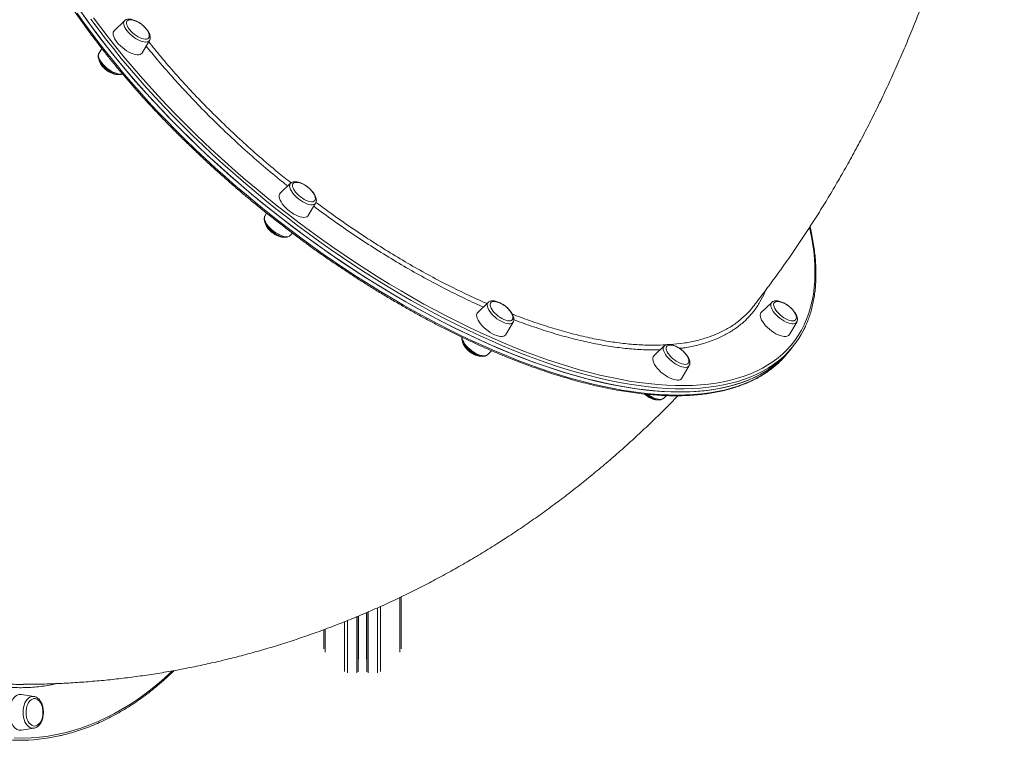
# Model space of a CAD drawing. Units: millimetres. Extents: x -12769 to 21822, y -4509 to 10312.
# Drawn here: x -2209 to -1329, y -210 to 434 of the extents above; entities that cross this region are included whole.
import ezdxf

# ---------------------------------------------------------------- set-up
doc = ezdxf.new("R2010")
doc.units = ezdxf.units.MM

msp = doc.modelspace()

# ---------------------------------------------------------------- linework, layer by layer
at = {"color": 7, "linetype": 'Continuous', "lineweight": 15}
for p, q in [((-2115.43, 432.97), (-2124.7, 424.02)), ((-2115.43, 432.97), (-2115.34, 433.06)), ((-2099.6, 404.26), (-2093.07, 415.37)), ((-2135.82, 408.19), (-2138.42, 403.76)), ((-1967.07, 287.66), (-1976.34, 278.71)), ((-1951.25, 258.95), (-1944.71, 270.06)), ((-1988.54, 261.04), (-1990.07, 258.45)), ((-1967.71, 240.85), (-1965.4, 243.08)), ((-1790.57, 181.29), (-1799.85, 172.33)), ((-1537.2, 181.28), (-1546.47, 172.33)), ((-1774.75, 152.57), (-1768.22, 163.69)), ((-1521.37, 152.57), (-1514.84, 163.68)), ((-1521.53, 152.32), (-1521.37, 152.57)), ((-1633.23, 142.35), (-1642.5, 133.39)), ((-1519.82, 139.84), (-1517.59, 142.67)), ((-1791.21, 134.48), (-1787.47, 138.09)), ((-1522.04, 137.02), (-1519.82, 139.84)), ((-1617.4, 113.63), (-1610.87, 124.75)), ((-1633.87, 95.54), (-1631.3, 98.02)), ((-1868.21, -128.29), (-1868.21, -81.8)), ((-1898.85, -148.69), (-1898.84, -95.72)), ((-1906.85, -148.69), (-1906.85, -99.13)), ((-1937.48, -128.29), (-1937.48, -111.19)), ((-2196.47, -170.82), (-2207.58, -169.07)), ((-2208.53, -201), (-2207.58, -200.93)), ((-2207.58, -200.93), (-2196.47, -199.19))]:
    msp.add_line(p, q, dxfattribs=at)
at = {"color": 8, "linetype": 'Continuous', "lineweight": 15}
for p, q in [((-1537.51, 180.92), (-1537.2, 181.28)), ((-1869.39, -131.14), (-1869.39, -82.36)), ((-1899.17, -137.5), (-1899.17, -95.86)), ((-1897.85, -149.7), (-1897.84, -95.29)), ((-1889.5, -149.7), (-1889.5, -91.64)), ((-1886.67, -148.52), (-1886.67, -90.37)), ((-1919.02, -148.52), (-1919.02, -104.07)), ((-1916.19, -149.7), (-1916.19, -102.93)), ((-1907.85, -149.7), (-1907.84, -99.56)), ((-1906.52, -137.5), (-1906.52, -98.99)), ((-1936.3, -131.14), (-1936.3, -110.74)), ((-2197.32, -170.75), (-2196.47, -170.82))]:
    msp.add_line(p, q, dxfattribs=at)
at = {"color": 7, "linetype": 'Continuous', "lineweight": 15, "flags": 128}
for points in [[(-2155.47, 442.37), (-2149.3, 433.65), (-2142.9, 424.9), (-2136.28, 416.14), (-2129.43, 407.38), (-2122.37, 398.61), (-2115.09, 389.86), (-2107.62, 381.12), (-2099.94, 372.41), (-2092.07, 363.72), (-2084.02, 355.07), (-2075.79, 346.47), (-2067.38, 337.92), (-2058.81, 329.42), (-2050.09, 320.99), (-2041.21, 312.63), (-2032.18, 304.35), (-2023.02, 296.16), (-2013.73, 288.05), (-2004.31, 280.05), (-1994.78, 272.15), (-1985.15, 264.36), (-1975.41, 256.69), (-1965.58, 249.14), (-1955.67, 241.72), (-1945.69, 234.43), (-1935.63, 227.29), (-1925.52, 220.3), (-1915.36, 213.46), (-1905.15, 206.77), (-1894.91, 200.25), (-1884.64, 193.9), (-1874.36, 187.73), (-1864.06, 181.73), (-1853.77, 175.92), (-1843.48, 170.3), (-1833.21, 164.87), (-1822.96, 159.63), (-1812.74, 154.6), (-1802.56, 149.78), (-1792.43, 145.17), (-1782.36, 140.77), (-1772.35, 136.58), (-1762.41, 132.62), (-1752.56, 128.88), (-1742.79, 125.37), (-1733.12, 122.09), (-1723.55, 119.04), (-1714.1, 116.22), (-1704.77, 113.64), (-1695.56, 111.31), (-1686.49, 109.21), (-1677.56, 107.35), (-1668.78, 105.74), (-1660.16, 104.38), (-1651.7, 103.26), (-1643.41, 102.39), (-1635.3, 101.77), (-1627.37, 101.39), (-1619.63, 101.27)], [(-2153.95, 440.2), (-2147.72, 431.46), (-2141.27, 422.71), (-2134.58, 413.95), (-2127.68, 405.19), (-2120.57, 396.42), (-2113.24, 387.67), (-2105.72, 378.94), (-2097.99, 370.23), (-2090.08, 361.56), (-2081.98, 352.92), (-2073.7, 344.33), (-2065.26, 335.79), (-2056.65, 327.31), (-2047.88, 318.89), (-2038.96, 310.55), (-2029.9, 302.3), (-2020.71, 294.12), (-2011.38, 286.04), (-2001.94, 278.06), (-1992.38, 270.19), (-1982.72, 262.43), (-1972.96, 254.79), (-1963.11, 247.27), (-1953.18, 239.88), (-1943.18, 232.63), (-1933.11, 225.53), (-1922.99, 218.57), (-1912.81, 211.77), (-1902.59, 205.13), (-1892.35, 198.65), (-1882.07, 192.34), (-1871.79, 186.21), (-1861.49, 180.26), (-1851.2, 174.5), (-1840.91, 168.92), (-1830.64, 163.54), (-1820.4, 158.36), (-1810.19, 153.38), (-1800.02, 148.61), (-1789.9, 144.05), (-1779.85, 139.7), (-1769.86, 135.57), (-1759.94, 131.66), (-1750.11, 127.98), (-1740.36, 124.53), (-1730.72, 121.3), (-1721.18, 118.31), (-1711.76, 115.56), (-1702.45, 113.04), (-1693.28, 110.76), (-1684.25, 108.72), (-1675.35, 106.93), (-1666.61, 105.38), (-1658.03, 104.07), (-1649.61, 103.02), (-1641.37, 102.21), (-1633.3, 101.65), (-1625.42, 101.34), (-1617.73, 101.27), (-1610.23, 101.46), (-1602.95, 101.9), (-1595.87, 102.58), (-1589, 103.51), (-1582.36, 104.69), (-1575.94, 106.12), (-1569.76, 107.79), (-1563.81, 109.71), (-1558.1, 111.87), (-1552.64, 114.26), (-1547.43, 116.9), (-1542.47, 119.78), (-1537.78, 122.88), (-1533.34, 126.22), (-1529.17, 129.79), (-1525.27, 133.59), (-1521.64, 137.61), (-1519.82, 139.84)], [(-2108.51, 433.59), (-2109.31, 433.73), (-2110.64, 433.79), (-2111.77, 433.6), (-2112.66, 433.17), (-2113.28, 432.51), (-2113.62, 431.64), (-2113.67, 430.57), (-2113.43, 429.35), (-2112.91, 428.01), (-2112.11, 426.59), (-2111.06, 425.12)], [(-2124.7, 424.02), (-2125.05, 423.61), (-2125.52, 422.66), (-2125.7, 421.51), (-2125.58, 420.18), (-2125.16, 418.72), (-2124.46, 417.15), (-2123.49, 415.5), (-2122.27, 413.81)], [(-2111.06, 425.12), (-2109.8, 423.66), (-2108.36, 422.24), (-2106.77, 420.89), (-2105.09, 419.68), (-2103.37, 418.61), (-2101.65, 417.74), (-2099.98, 417.08), (-2098.42, 416.65), (-2097, 416.46), (-2095.77, 416.52), (-2094.76, 416.83), (-2094, 417.38), (-2093.51, 418.15), (-2093.32, 419.12), (-2093.41, 420.27), (-2093.8, 421.55), (-2094.1, 422.24)], [(-2122.27, 413.81), (-2120.83, 412.12), (-2119.21, 410.48), (-2117.43, 408.9), (-2115.54, 407.44), (-2113.58, 406.12), (-2111.59, 404.97), (-2109.63, 404.01), (-2107.72, 403.28), (-2105.92, 402.78), (-2104.26, 402.53), (-2102.79, 402.53), (-2101.53, 402.78), (-2100.51, 403.28), (-2099.76, 404.01), (-2099.6, 404.26)], [(-1960.16, 288.28), (-1961.07, 288.43), (-1962.39, 288.47), (-1963.49, 288.27), (-1964.36, 287.82), (-1964.96, 287.13), (-1965.28, 286.24), (-1965.31, 285.17), (-1965.04, 283.94), (-1964.49, 282.59), (-1963.67, 281.16), (-1962.61, 279.69), (-1961.33, 278.23), (-1959.87, 276.81), (-1958.28, 275.48)], [(-1976.34, 278.71), (-1976.36, 278.69), (-1976.97, 277.85), (-1977.29, 276.79), (-1977.32, 275.55), (-1977.05, 274.16), (-1976.49, 272.63), (-1975.65, 271.02), (-1974.55, 269.35), (-1973.22, 267.65), (-1971.68, 265.98), (-1969.98, 264.37), (-1968.14, 262.84)], [(-1958.28, 275.48), (-1956.59, 274.27), (-1954.87, 273.22), (-1953.15, 272.36), (-1951.49, 271.72), (-1949.94, 271.31), (-1948.53, 271.14), (-1947.31, 271.23), (-1946.33, 271.56), (-1945.59, 272.13), (-1945.13, 272.91), (-1944.95, 273.9), (-1945.07, 275.06), (-1945.48, 276.35), (-1945.74, 276.93)], [(-1968.14, 262.84), (-1966.21, 261.45), (-1964.23, 260.21), (-1962.25, 259.15), (-1960.3, 258.31), (-1958.45, 257.69), (-1956.71, 257.31), (-1955.14, 257.19), (-1953.77, 257.31), (-1952.63, 257.69), (-1951.74, 258.31), (-1951.25, 258.95)], [(-1783.66, 181.9), (-1784.69, 182.07), (-1785.99, 182.09), (-1787.08, 181.86), (-1787.92, 181.39), (-1788.5, 180.69), (-1788.8, 179.78), (-1788.8, 178.69), (-1788.51, 177.45), (-1787.94, 176.1), (-1787.09, 174.66), (-1786.01, 173.19), (-1784.72, 171.73), (-1783.24, 170.32), (-1781.64, 169), (-1779.95, 167.8), (-1778.23, 166.77), (-1776.51, 165.93)], [(-1530.28, 181.9), (-1531.55, 182.09), (-1532.81, 182.07), (-1533.86, 181.8), (-1534.67, 181.29), (-1535.2, 180.55), (-1535.44, 179.61), (-1535.4, 178.49), (-1535.06, 177.23), (-1534.44, 175.86), (-1533.56, 174.42), (-1532.43, 172.94), (-1531.11, 171.49), (-1529.61, 170.09), (-1527.99, 168.78), (-1526.29, 167.61), (-1524.56, 166.61), (-1522.86, 165.8), (-1521.22, 165.22), (-1519.7, 164.87), (-1518.34, 164.76), (-1517.17, 164.91), (-1516.25, 165.3), (-1515.58, 165.92), (-1515.58, 165.92)], [(-1799.85, 172.33), (-1800.2, 171.92), (-1800.67, 170.97), (-1800.84, 169.82), (-1800.72, 168.5), (-1800.31, 167.03), (-1799.6, 165.46), (-1798.63, 163.81), (-1797.42, 162.12), (-1795.98, 160.44), (-1794.35, 158.79), (-1792.58, 157.22), (-1790.69, 155.75), (-1788.72, 154.43), (-1786.74, 153.28), (-1784.77, 152.33)], [(-1776.51, 165.93), (-1774.86, 165.3), (-1773.31, 164.91), (-1771.92, 164.77), (-1770.73, 164.87), (-1769.76, 165.22), (-1769.04, 165.81), (-1768.61, 166.61), (-1768.46, 167.62), (-1768.6, 168.79), (-1769.03, 170.09), (-1769.24, 170.55)], [(-1546.47, 172.33), (-1546.83, 171.92), (-1547.29, 170.97), (-1547.47, 169.82), (-1547.35, 168.5), (-1546.93, 167.03), (-1546.23, 165.46), (-1545.26, 163.81), (-1544.04, 162.12), (-1542.61, 160.44), (-1540.98, 158.79), (-1539.2, 157.21), (-1537.31, 155.75), (-1535.35, 154.43), (-1533.36, 153.28), (-1531.4, 152.32), (-1529.49, 151.59), (-1527.69, 151.09), (-1526.03, 150.84), (-1524.56, 150.84), (-1523.3, 151.09), (-1522.28, 151.59), (-1521.53, 152.32)], [(-1515.58, 165.92), (-1515.19, 166.77), (-1515.09, 167.8), (-1515.28, 168.99), (-1515.76, 170.32), (-1515.87, 170.55)], [(-1784.77, 152.33), (-1782.86, 151.59), (-1781.06, 151.09), (-1779.41, 150.84), (-1777.93, 150.84), (-1776.67, 151.09), (-1775.66, 151.59), (-1774.91, 152.33), (-1774.75, 152.57)], [(-1626.32, 142.97), (-1627.46, 143.14), (-1628.75, 143.14), (-1629.82, 142.89), (-1630.64, 142.4), (-1631.19, 141.69), (-1631.46, 140.76), (-1631.44, 139.66), (-1631.13, 138.41), (-1630.53, 137.04), (-1629.67, 135.6), (-1628.57, 134.13), (-1627.25, 132.67), (-1625.77, 131.27), (-1624.16, 129.95), (-1622.47, 128.77), (-1620.74, 127.75), (-1619.03, 126.93), (-1617.38, 126.32), (-1615.85, 125.95), (-1614.47, 125.83), (-1614.47, 125.83)], [(-1642.5, 133.39), (-1642.52, 133.38), (-1643.13, 132.54), (-1643.45, 131.48), (-1643.48, 130.24), (-1643.21, 128.84), (-1642.65, 127.32), (-1641.81, 125.71), (-1640.71, 124.03), (-1639.38, 122.34), (-1637.84, 120.67), (-1636.14, 119.05), (-1634.3, 117.53), (-1632.37, 116.13), (-1630.39, 114.89), (-1628.41, 113.84), (-1626.46, 112.99), (-1624.6, 112.38), (-1622.87, 112), (-1621.3, 111.87)], [(-1619.63, 101.27), (-1612.09, 101.39), (-1604.75, 101.77), (-1597.62, 102.39), (-1590.7, 103.26), (-1584, 104.38), (-1577.53, 105.74), (-1571.28, 107.35), (-1565.27, 109.21), (-1559.51, 111.3), (-1553.98, 113.64), (-1548.71, 116.22), (-1543.69, 119.04), (-1538.93, 122.08), (-1534.42, 125.37), (-1530.19, 128.88), (-1526.22, 132.62), (-1522.52, 136.58), (-1519.82, 139.84)], [(-1614.47, 125.83), (-1613.29, 125.95), (-1612.34, 126.32), (-1611.65, 126.93), (-1611.24, 127.75), (-1611.11, 128.77), (-1611.28, 129.95), (-1611.74, 131.27), (-1611.9, 131.61)], [(-2207.58, -169.07), (-2208.53, -169), (-2210, -169.18), (-2211.44, -169.71), (-2212.81, -170.59), (-2214.09, -171.78), (-2215.24, -173.27), (-2216.24, -175.02), (-2217.07, -177), (-2217.71, -179.16), (-2218.15, -181.44), (-2218.37, -183.8), (-2218.37, -186.2), (-2218.15, -188.56), (-2217.71, -190.85), (-2217.07, -193), (-2216.24, -194.98), (-2215.24, -196.73), (-2214.09, -198.22), (-2212.81, -199.42), (-2211.44, -200.29), (-2210, -200.82), (-2208.53, -201)], [(-2195.93, -197.27), (-2194.65, -197.09), (-2193.41, -196.57), (-2192.24, -195.71), (-2191.18, -194.54), (-2190.26, -193.1), (-2189.49, -191.43), (-2188.92, -189.57), (-2188.54, -187.58), (-2188.38, -185.52), (-2188.43, -183.44), (-2188.7, -181.41), (-2189.18, -179.48), (-2189.85, -177.71), (-2190.7, -176.14), (-2191.7, -174.84), (-2192.82, -173.82), (-2194.03, -173.13), (-2195.29, -172.78), (-2196.57, -172.78), (-2197.84, -173.13), (-2199.05, -173.82), (-2200.17, -174.84), (-2201.17, -176.14), (-2202.01, -177.71), (-2202.68, -179.48), (-2203.16, -181.41), (-2203.43, -183.44), (-2203.49, -185.52), (-2203.32, -187.58), (-2202.95, -189.57), (-2202.37, -191.43), (-2201.61, -193.1), (-2200.68, -194.54), (-2199.62, -195.71), (-2198.45, -196.57), (-2197.21, -197.09), (-2195.93, -197.27)]]:
    msp.add_lwpolyline(points, dxfattribs=at)
at = {"color": 8, "linetype": 'Continuous', "lineweight": 15, "flags": 128}
for points in [[(-2157.69, 439.55), (-2151.53, 430.82), (-2145.13, 422.07), (-2138.5, 413.31), (-2131.66, 404.55), (-2124.59, 395.79), (-2117.32, 387.03), (-2109.84, 378.29), (-2102.17, 369.58), (-2094.3, 360.89), (-2086.25, 352.24), (-2078.02, 343.64), (-2069.61, 335.09), (-2061.04, 326.59), (-2052.31, 318.16), (-2043.43, 309.8), (-2034.41, 301.52), (-2025.24, 293.33), (-2015.95, 285.22), (-2006.54, 277.22), (-1997.01, 269.32), (-1987.37, 261.53), (-1977.64, 253.86), (-1967.81, 246.31), (-1957.9, 238.89), (-1947.91, 231.61), (-1937.86, 224.46), (-1927.75, 217.47), (-1917.59, 210.63), (-1907.38, 203.94), (-1897.14, 197.43), (-1886.87, 191.08), (-1876.59, 184.9), (-1866.29, 178.9), (-1856, 173.09), (-1845.71, 167.47), (-1835.43, 162.04), (-1825.18, 156.81), (-1814.96, 151.78), (-1804.79, 146.95), (-1794.66, 142.34), (-1784.58, 137.94), (-1774.57, 133.75), (-1764.64, 129.79), (-1754.78, 126.05), (-1745.02, 122.54), (-1735.35, 119.26), (-1725.78, 116.21), (-1716.33, 113.39), (-1706.99, 110.82), (-1697.79, 108.48), (-1688.72, 106.38), (-1679.79, 104.52), (-1671.01, 102.91), (-1662.39, 101.55), (-1653.93, 100.43), (-1645.64, 99.56), (-1637.53, 98.94), (-1629.6, 98.56), (-1621.86, 98.44)], [(-1528.46, 131.27), (-1531.11, 129.05), (-1535.55, 125.71), (-1540.25, 122.6), (-1545.2, 119.73), (-1550.41, 117.09), (-1555.88, 114.69), (-1561.58, 112.54), (-1567.53, 110.62), (-1573.72, 108.95), (-1580.13, 107.52), (-1586.78, 106.34), (-1593.64, 105.41), (-1600.72, 104.73), (-1608.01, 104.29), (-1615.5, 104.1), (-1623.19, 104.17), (-1631.07, 104.48), (-1639.14, 105.04), (-1647.38, 105.85), (-1655.8, 106.9), (-1664.38, 108.21), (-1673.13, 109.76), (-1682.02, 111.55), (-1691.05, 113.59), (-1700.23, 115.87), (-1709.53, 118.38), (-1718.95, 121.14), (-1728.49, 124.13), (-1738.14, 127.35), (-1747.88, 130.81), (-1757.71, 134.49), (-1767.63, 138.4), (-1777.62, 142.53), (-1787.68, 146.87), (-1797.79, 151.43), (-1807.96, 156.21), (-1818.17, 161.19), (-1828.41, 166.37), (-1838.68, 171.75), (-1848.97, 177.32), (-1859.26, 183.09), (-1869.56, 189.04), (-1879.85, 195.17), (-1890.12, 201.48), (-1900.37, 207.96), (-1910.58, 214.6), (-1920.76, 221.4), (-1930.88, 228.36), (-1940.95, 235.46), (-1950.96, 242.71), (-1960.89, 250.1), (-1970.73, 257.61), (-1980.49, 265.26), (-1990.16, 273.02), (-1999.71, 280.89), (-2009.16, 288.87), (-2018.48, 296.95), (-2027.67, 305.12), (-2036.74, 313.38), (-2045.65, 321.72), (-2054.42, 330.14), (-2063.03, 338.62), (-2071.48, 347.15), (-2079.75, 355.75), (-2087.85, 364.38), (-2095.77, 373.06), (-2103.49, 381.77), (-2111.02, 390.5), (-2118.34, 399.25), (-2125.46, 408.01), (-2132.36, 416.78), (-2139.04, 425.54), (-2145.49, 434.29)], [(-2143.07, 435.6), (-2136.65, 426.89), (-2129.99, 418.17), (-2123.13, 409.45), (-2116.04, 400.73), (-2108.75, 392.02), (-2101.26, 383.32), (-2093.57, 374.66), (-2085.69, 366.02), (-2077.63, 357.42), (-2069.39, 348.87), (-2060.99, 340.37), (-2052.42, 331.93), (-2043.69, 323.55), (-2034.81, 315.25), (-2025.79, 307.03), (-2016.64, 298.89), (-2007.36, 290.85), (-1997.96, 282.91), (-1988.45, 275.07), (-1978.83, 267.35), (-1969.11, 259.74), (-1959.31, 252.26), (-1949.43, 244.9), (-1939.47, 237.69), (-1929.45, 230.62), (-1919.37, 223.69), (-1909.24, 216.92), (-1899.07, 210.31), (-1888.87, 203.86), (-1878.64, 197.58), (-1868.4, 191.48), (-1858.15, 185.56), (-1847.91, 179.82), (-1837.67, 174.27), (-1827.45, 168.91), (-1817.25, 163.75), (-1807.09, 158.8), (-1796.97, 154.05), (-1786.9, 149.51), (-1776.88, 145.18), (-1766.94, 141.07), (-1757.07, 137.18), (-1747.28, 133.52), (-1737.58, 130.08), (-1727.98, 126.87), (-1718.49, 123.89), (-1709.11, 121.15), (-1699.85, 118.64), (-1690.72, 116.37), (-1681.72, 114.34), (-1672.87, 112.56), (-1664.17, 111.02), (-1655.63, 109.72), (-1647.25, 108.67), (-1639.04, 107.86), (-1631.01, 107.3), (-1623.16, 106.99), (-1615.51, 106.93), (-1608.05, 107.12), (-1600.79, 107.55), (-1593.75, 108.23), (-1586.92, 109.16), (-1580.3, 110.34), (-1573.92, 111.76), (-1567.76, 113.42), (-1561.84, 115.33), (-1556.16, 117.47), (-1550.72, 119.86), (-1545.53, 122.49), (-1540.6, 125.35), (-1535.92, 128.44), (-1531.51, 131.77), (-1527.36, 135.32), (-1523.48, 139.1), (-1519.87, 143.1), (-1516.53, 147.31), (-1513.47, 151.75), (-1510.69, 156.39), (-1508.19, 161.25), (-1505.97, 166.3), (-1504.04, 171.56), (-1502.4, 177.02), (-1501.04, 182.66), (-1499.98, 188.49), (-1499.2, 194.51), (-1498.72, 200.7), (-1498.53, 207.06), (-1498.62, 213.59), (-1499.01, 220.28), (-1499.69, 227.13), (-1500.66, 234.13), (-1501.92, 241.28), (-1503.36, 248.07)], [(-2093.07, 415.37), (-2093.42, 414.9), (-2094.22, 414.3), (-2095.27, 413.93), (-2096.54, 413.81), (-2098.02, 413.93), (-2099.65, 414.3), (-2101.4, 414.9), (-2103.22, 415.73), (-2105.08, 416.76), (-2106.92, 417.96), (-2108.7, 419.31), (-2110.38, 420.77), (-2111.91, 422.31), (-2113.26, 423.88), (-2114.4, 425.46), (-2115.29, 427), (-2115.91, 428.46), (-2116.25, 429.81), (-2116.3, 431.01), (-2116.06, 432.04), (-2115.54, 432.86), (-2115.43, 432.97)], [(-2138.42, 403.76), (-2138.6, 403.41), (-2138.84, 402.38), (-2138.79, 401.18), (-2138.45, 399.83), (-2137.83, 398.37), (-2136.94, 396.83), (-2135.8, 395.25)], [(-2135.8, 395.25), (-2134.45, 393.68), (-2132.92, 392.14), (-2131.24, 390.68), (-2129.46, 389.33), (-2127.62, 388.13), (-2125.76, 387.1), (-2123.94, 386.27), (-2122.19, 385.67), (-2120.56, 385.3), (-2119.08, 385.18), (-2117.81, 385.3), (-2117.33, 385.43)], [(-1944.71, 270.06), (-1944.86, 269.85), (-1945.56, 269.16), (-1946.53, 268.72), (-1947.74, 268.51), (-1949.15, 268.55), (-1950.73, 268.84), (-1952.45, 269.37), (-1954.25, 270.12), (-1956.1, 271.08), (-1957.95, 272.23), (-1959.76, 273.53), (-1961.48, 274.96), (-1963.06, 276.48), (-1964.48, 278.04), (-1965.69, 279.63), (-1966.66, 281.18), (-1967.37, 282.67), (-1967.81, 284.06), (-1967.96, 285.31), (-1967.82, 286.4), (-1967.38, 287.3), (-1967.07, 287.66)], [(-1990.07, 258.45), (-1990.36, 257.77), (-1990.5, 256.68), (-1990.35, 255.43), (-1989.91, 254.04), (-1989.2, 252.55), (-1988.23, 251), (-1987.02, 249.41), (-1985.6, 247.85), (-1984.02, 246.33), (-1982.3, 244.9)], [(-1982.3, 244.9), (-1980.49, 243.6), (-1978.64, 242.45), (-1976.79, 241.49), (-1974.99, 240.74), (-1973.27, 240.21), (-1971.69, 239.92), (-1970.28, 239.88), (-1969.07, 240.08), (-1968.1, 240.53), (-1967.71, 240.85)], [(-1768.22, 163.69), (-1768.8, 162.99), (-1769.69, 162.46), (-1770.81, 162.17), (-1772.16, 162.13), (-1773.69, 162.34), (-1775.36, 162.79), (-1777.14, 163.47), (-1778.99, 164.37), (-1780.84, 165.45), (-1782.67, 166.71), (-1784.42, 168.1), (-1786.06, 169.59), (-1787.53, 171.14), (-1788.81, 172.72), (-1789.87, 174.29), (-1790.67, 175.81), (-1791.2, 177.23), (-1791.44, 178.54), (-1791.4, 179.69), (-1791.06, 180.65), (-1790.57, 181.29)], [(-1514.84, 163.68), (-1514.98, 163.47), (-1515.69, 162.79), (-1516.66, 162.34), (-1517.87, 162.13), (-1519.28, 162.17), (-1520.86, 162.46), (-1522.57, 162.99), (-1524.38, 163.74), (-1526.23, 164.71), (-1528.08, 165.85), (-1529.89, 167.16), (-1531.61, 168.58), (-1533.19, 170.1), (-1534.61, 171.67), (-1535.82, 173.25), (-1536.79, 174.8), (-1537.5, 176.29), (-1537.94, 177.68), (-1538.09, 178.94), (-1537.94, 180.02), (-1537.51, 180.92), (-1537.51, 180.92)], [(-1814, 150.17), (-1813.98, 149.91), (-1813.74, 148.61), (-1813.21, 147.18), (-1812.41, 145.66), (-1811.35, 144.09), (-1810.07, 142.51), (-1808.6, 140.96), (-1806.96, 139.47), (-1805.21, 138.08), (-1803.38, 136.82), (-1801.53, 135.74), (-1799.68, 134.84)], [(-1610.87, 124.75), (-1611.22, 124.28), (-1612.02, 123.68), (-1613.07, 123.31), (-1614.35, 123.18), (-1615.82, 123.31), (-1617.45, 123.68), (-1619.2, 124.28), (-1621.02, 125.11), (-1622.88, 126.13), (-1624.72, 127.34), (-1626.51, 128.68), (-1628.18, 130.15), (-1629.72, 131.68), (-1631.06, 133.26), (-1632.2, 134.84), (-1633.09, 136.37), (-1633.71, 137.83), (-1634.05, 139.18), (-1634.1, 140.38), (-1633.86, 141.41), (-1633.34, 142.24), (-1633.23, 142.35)], [(-1799.68, 134.84), (-1797.9, 134.16), (-1796.23, 133.71), (-1794.7, 133.5), (-1793.35, 133.54), (-1792.23, 133.83), (-1791.34, 134.36), (-1791.21, 134.48)], [(-1621.86, 98.44), (-1614.32, 98.56), (-1606.97, 98.94), (-1599.84, 99.56), (-1592.92, 100.43), (-1586.23, 101.55), (-1579.75, 102.91), (-1573.51, 104.52), (-1567.5, 106.38), (-1561.73, 108.48), (-1556.21, 110.81), (-1550.94, 113.39), (-1545.92, 116.21), (-1541.15, 119.26), (-1536.65, 122.54), (-1532.7, 125.8)], [(-2214.23, -207.9), (-2206.63, -207.99), (-2199.02, -207.73), (-2191.43, -207.11), (-2183.84, -206.15), (-2176.28, -204.84), (-2168.74, -203.18), (-2161.24, -201.17), (-2153.77, -198.81), (-2146.35, -196.12), (-2138.98, -193.08), (-2131.66, -189.7), (-2124.41, -185.99), (-2117.22, -181.94), (-2110.11, -177.57), (-2103.08, -172.87), (-2096.13, -167.84), (-2089.27, -162.5), (-2082.51, -156.85), (-2075.85, -150.88), (-2072.95, -148.15)], [(-2196.47, -199.19), (-2197.32, -199.25), (-2198.69, -199.08), (-2200.03, -198.55), (-2201.3, -197.7), (-2202.48, -196.53), (-2203.53, -195.08), (-2204.42, -193.38), (-2205.14, -191.47), (-2205.67, -189.4), (-2205.99, -187.23), (-2206.1, -185), (-2205.99, -182.77), (-2205.67, -180.6), (-2205.14, -178.53), (-2204.42, -176.62), (-2203.53, -174.92), (-2202.48, -173.47), (-2201.3, -172.3), (-2200.03, -171.45), (-2198.69, -170.92), (-2197.32, -170.75), (-2197.32, -170.75)]]:
    msp.add_lwpolyline(points, dxfattribs=at)
at = {"color": 7, "linetype": 'Continuous', "lineweight": 15}
for centre, radius, start, end in [((-2112.86, 413.24), 20.81, 25.61779, 77.95032), ((-1964.5, 267.93), 20.81, 25.61779, 77.95032), ((-1788, 161.55), 20.81, 25.61779, 77.95032), ((-1534.63, 161.55), 20.81, 25.61779, 77.95032), ((-1583.31, 194.42), 83.65, 310.9746, 332.57689), ((-1630.66, 122.62), 20.81, 25.61779, 77.95032), ((-1588.02, 189.03), 84.01, 311.18243, 321.74762), ((-1620.84, 116.06), 4.21, 263.74629, 324.83782), ((-2210.11, -42.67), 167.33, 257.15268, 282.49355)]:
    msp.add_arc(centre, radius, start, end, dxfattribs=at)
at = {"color": 8, "linetype": 'Continuous', "lineweight": 15}
for centre, radius, start, end in [((-1634.91, 114.69), 20.24, 230.56421, 264.38449), ((-1636.59, 98.74), 4.2, 265.94033, 310.29074)]:
    msp.add_arc(centre, radius, start, end, dxfattribs=at)
at = {"color": 7, "linetype": 'Continuous', "lineweight": 15}
for points, knots in [([(-1553.97, 177.32), (-1552.62, 179.05), (-1547.74, 185.27), (-1539.54, 196.15), (-1529.41, 210), (-1519.51, 224.08), (-1509.82, 238.36), (-1500.37, 252.84), (-1491.14, 267.52), (-1482.14, 282.39), (-1473.38, 297.45), (-1464.85, 312.7), (-1456.56, 328.12), (-1448.52, 343.71), (-1440.72, 359.47), (-1433.17, 375.39), (-1425.86, 391.46), (-1418.82, 407.68), (-1412.02, 424.05), (-1405.48, 440.56), (-1399.21, 457.2), (-1393.19, 473.97), (-1387.43, 490.85), (-1381.94, 507.86), (-1376.71, 524.97), (-1371.76, 542.19), (-1367.06, 559.51), (-1362.64, 576.92), (-1358.49, 594.42), (-1354.62, 612.01), (-1351.01, 629.66), (-1347.68, 647.39), (-1344.62, 665.19), (-1341.84, 683.04), (-1339.34, 700.95), (-1337.11, 718.91), (-1335.16, 736.9), (-1333.49, 754.94), (-1332.09, 773.01), (-1330.98, 791.1), (-1330.13, 809.22), (-1329.6, 827.34), (-1329.35, 839.44), (-1329.35, 845.49), (-1329.35, 845.5)], [0, 0, 0, 0, 0.009422, 0.033861, 0.058316, 0.082803, 0.10732, 0.131865, 0.156438, 0.181037, 0.20566, 0.230306, 0.254975, 0.279663, 0.304371, 0.329096, 0.353837, 0.378594, 0.403365, 0.428149, 0.452945, 0.477751, 0.502567, 0.527393, 0.552226, 0.577066, 0.601913, 0.626766, 0.651624, 0.676487, 0.701355, 0.726226, 0.7511, 0.775978, 0.800858, 0.825741, 0.850627, 0.875514, 0.900404, 0.925295, 0.950189, 0.975084, 0.99998, 1, 1, 1, 1]), ([(-2216.15, 662.35), (-2216.82, 661.01), (-2218.27, 658.11), (-2220.18, 653.42), (-2221.97, 648.32), (-2223.48, 643.05), (-2224.74, 637.6), (-2225.74, 631.98), (-2226.47, 626.2), (-2226.94, 620.26), (-2227.15, 614.16), (-2227.09, 607.92), (-2226.77, 601.52), (-2226.18, 594.99), (-2225.33, 588.32), (-2224.21, 581.51), (-2222.83, 574.59), (-2221.19, 567.54), (-2219.3, 560.37), (-2217.14, 553.1), (-2214.73, 545.72), (-2212.06, 538.24), (-2209.14, 530.67), (-2205.97, 523.01), (-2202.55, 515.27), (-2198.89, 507.45), (-2194.98, 499.56), (-2190.84, 491.6), (-2186.46, 483.58), (-2181.85, 475.51), (-2177, 467.38), (-2171.94, 459.22), (-2166.64, 451.01), (-2161.13, 442.78), (-2155.41, 434.52), (-2149.48, 426.24), (-2143.34, 417.95), (-2136.99, 409.64), (-2130.46, 401.34), (-2123.73, 393.04), (-2116.81, 384.75), (-2109.71, 376.48), (-2102.43, 368.22), (-2094.98, 360), (-2087.37, 351.81), (-2079.59, 343.66), (-2071.66, 335.55), (-2063.58, 327.5), (-2055.35, 319.5), (-2046.99, 311.57), (-2038.5, 303.7), (-2029.88, 295.91), (-2021.14, 288.2), (-2012.29, 280.58), (-2003.33, 273.04), (-1994.27, 265.6), (-1985.12, 258.27), (-1975.88, 251.04), (-1966.56, 243.92), (-1957.17, 236.92), (-1947.71, 230.05), (-1938.19, 223.3), (-1928.62, 216.68), (-1919, 210.2), (-1909.34, 203.86), (-1899.65, 197.67), (-1889.94, 191.63), (-1880.2, 185.74), (-1870.46, 180.02), (-1860.71, 174.46), (-1850.97, 169.06), (-1841.23, 163.84), (-1831.51, 158.79), (-1821.82, 153.93), (-1812.15, 149.24), (-1802.53, 144.74), (-1792.95, 140.43), (-1783.42, 136.32), (-1773.94, 132.39), (-1764.54, 128.67), (-1755.2, 125.15), (-1745.95, 121.83), (-1736.78, 118.72), (-1727.7, 115.81), (-1718.72, 113.12), (-1709.84, 110.64), (-1701.08, 108.37), (-1692.43, 106.32), (-1683.91, 104.49), (-1675.52, 102.88), (-1667.26, 101.49), (-1659.14, 100.32), (-1651.18, 99.37), (-1643.36, 98.65), (-1635.7, 98.15), (-1628.91, 97.89), (-1624.72, 97.86), (-1622.97, 97.85)], [0, 0, 0, 0, 0.008936, 0.019426, 0.029926, 0.040436, 0.050957, 0.061488, 0.07203, 0.082582, 0.093142, 0.103709, 0.114284, 0.124863, 0.135446, 0.146032, 0.156621, 0.167211, 0.177802, 0.188394, 0.198985, 0.209576, 0.220167, 0.230757, 0.241346, 0.251934, 0.262521, 0.273108, 0.283693, 0.294277, 0.304861, 0.315443, 0.326025, 0.336606, 0.347186, 0.357765, 0.368343, 0.378921, 0.389498, 0.400075, 0.410651, 0.421226, 0.431801, 0.442376, 0.45295, 0.463524, 0.474097, 0.48467, 0.495243, 0.505816, 0.516388, 0.52696, 0.537532, 0.548104, 0.558676, 0.569248, 0.57982, 0.590391, 0.600963, 0.611535, 0.622107, 0.632679, 0.643251, 0.653823, 0.664395, 0.674968, 0.68554, 0.696113, 0.706687, 0.71726, 0.727834, 0.738408, 0.748983, 0.759558, 0.770134, 0.78071, 0.791287, 0.801864, 0.812443, 0.823021, 0.833601, 0.844181, 0.854762, 0.865344, 0.875927, 0.886511, 0.897096, 0.907682, 0.918269, 0.928857, 0.939445, 0.950035, 0.960626, 0.971218, 0.98181, 0.992403, 1, 1, 1, 1]), ([(-2101.05, 430.2), (-2101.33, 430.41), (-2102.18, 431.03), (-2103.65, 431.92), (-2105.42, 432.85), (-2107.18, 433.58), (-2108.9, 434.1), (-2110.57, 434.39), (-2112.09, 434.41), (-2113.41, 434.16), (-2114.48, 433.74), (-2115.03, 433.29), (-2115.27, 433.09)], [0, 0, 0, 0, 0.055132, 0.165263, 0.275887, 0.387415, 0.50035, 0.615268, 0.73244, 0.833017, 0.926002, 1, 1, 1, 1]), ([(-2093.07, 415.44), (-2093.01, 415.52), (-2092.73, 415.92), (-2092.5, 416.78), (-2092.38, 417.98), (-2092.53, 419.29), (-2092.94, 420.7), (-2093.63, 422.21), (-2094.58, 423.77), (-2095.74, 425.32), (-2097.09, 426.82), (-2098.16, 427.88), (-2098.79, 428.41), (-2098.89, 428.49)], [0, 0, 0, 0, 0.022708, 0.114242, 0.207813, 0.307827, 0.415909, 0.529544, 0.643971, 0.757189, 0.869209, 0.980429, 1, 1, 1, 1]), ([(-2138.43, 403.7), (-2138.48, 403.62), (-2138.76, 403.22), (-2138.99, 402.35), (-2139.12, 401.16), (-2138.96, 399.85), (-2138.55, 398.43), (-2137.86, 396.92), (-2136.92, 395.37), (-2135.76, 393.82), (-2134.41, 392.31), (-2132.92, 390.87), (-2131.3, 389.52), (-2129.6, 388.29), (-2127.85, 387.21), (-2126.08, 386.29), (-2124.32, 385.56), (-2122.6, 385.04), (-2120.92, 384.75), (-2119.41, 384.74), (-2118.18, 384.93), (-2117.54, 385.23), (-2117.28, 385.36)], [0, 0, 0, 0, 0.011225, 0.05581, 0.101388, 0.150099, 0.202753, 0.258097, 0.31384, 0.368982, 0.423548, 0.477724, 0.53169, 0.585614, 0.639629, 0.693889, 0.748581, 0.803972, 0.860339, 0.917804, 0.967137, 1, 1, 1, 1]), ([(-2138.29, 397.95), (-2138.25, 397.7), (-2138.13, 397.02), (-2137.67, 395.82), (-2136.95, 394.41), (-2136.03, 393.04), (-2135.07, 391.85), (-2134.12, 390.84), (-2133.14, 389.9), (-2132.4, 389.28), (-2131.98, 388.95)], [0, 0, 0, 0, 0.081629, 0.225101, 0.372723, 0.521907, 0.662506, 0.762035, 0.868968, 1, 1, 1, 1]), ([(-2131.98, 388.95), (-2131.4, 388.51), (-2130.58, 387.9), (-2129.31, 387.12), (-2128.19, 386.51), (-2126.85, 385.9), (-2125.45, 385.39), (-2124.03, 385.04), (-2122.76, 384.87), (-2122.02, 384.91), (-2121.71, 384.92)], [0, 0, 0, 0, 0.177914, 0.250727, 0.371124, 0.495787, 0.628033, 0.763671, 0.900459, 1, 1, 1, 1]), ([(-1952.67, 284.88), (-1953.05, 285.16), (-1954.01, 285.85), (-1955.59, 286.78), (-1957.36, 287.67), (-1959.12, 288.37), (-1960.83, 288.85), (-1962.49, 289.1), (-1963.99, 289.07), (-1965.28, 288.78), (-1966.3, 288.32), (-1966.81, 287.86), (-1967.03, 287.66)], [0, 0, 0, 0, 0.074464, 0.183055, 0.292193, 0.402303, 0.51389, 0.627531, 0.743296, 0.840866, 0.931343, 1, 1, 1, 1]), ([(-1944.76, 270.07), (-1944.65, 270.23), (-1944.34, 270.71), (-1944.11, 271.67), (-1944.03, 272.88), (-1944.22, 274.21), (-1944.68, 275.64), (-1945.42, 277.16), (-1946.4, 278.72), (-1947.6, 280.27), (-1948.98, 281.76), (-1949.99, 282.75), (-1950.56, 283.22), (-1950.59, 283.24)], [0, 0, 0, 0, 0.044107, 0.134652, 0.228074, 0.328379, 0.436562, 0.54947, 0.66254, 0.774345, 0.885031, 0.994998, 1, 1, 1, 1]), ([(-1990.02, 258.45), (-1990.12, 258.29), (-1990.44, 257.81), (-1990.67, 256.85), (-1990.75, 255.63), (-1990.56, 254.31), (-1990.1, 252.87), (-1989.36, 251.35), (-1988.38, 249.79), (-1987.18, 248.25), (-1985.81, 246.75), (-1984.29, 245.32), (-1982.66, 243.99), (-1980.95, 242.79), (-1979.19, 241.73), (-1977.42, 240.84), (-1975.67, 240.14), (-1973.95, 239.66), (-1972.29, 239.42), (-1970.79, 239.44), (-1969.5, 239.74), (-1968.47, 240.19), (-1967.96, 240.66), (-1967.74, 240.86)], [0, 0, 0, 0, 0.020735, 0.062831, 0.106259, 0.152887, 0.203177, 0.255664, 0.308226, 0.360199, 0.411653, 0.462773, 0.513719, 0.564657, 0.615693, 0.666988, 0.718739, 0.771184, 0.824595, 0.879008, 0.924866, 0.96739, 1, 1, 1, 1]), ([(-1989.93, 252.6), (-1989.89, 252.37), (-1989.77, 251.69), (-1989.31, 250.51), (-1988.59, 249.1), (-1987.67, 247.73), (-1986.71, 246.54), (-1985.76, 245.53), (-1984.78, 244.58), (-1984.04, 243.97), (-1983.63, 243.64)], [0, 0, 0, 0, 0.0779336, 0.2219803, 0.3702095, 0.5199904, 0.6611408, 0.7610679, 0.8684429, 1, 1, 1, 1]), ([(-1508.92, 156.17), (-1508.31, 157.36), (-1506.9, 160.11), (-1504.99, 164.63), (-1503.15, 169.68), (-1501.57, 174.92), (-1500.26, 180.33), (-1499.2, 185.91), (-1498.41, 191.66), (-1497.89, 197.56), (-1497.62, 203.63), (-1497.62, 209.84), (-1497.89, 216.2), (-1498.42, 222.71), (-1499.21, 229.35), (-1500.28, 236.12), (-1501.51, 242.65), (-1502.51, 246.97), (-1502.97, 248.95)], [0, 0, 0, 0, 0.048865, 0.112582, 0.176353, 0.240186, 0.304084, 0.368048, 0.432076, 0.496165, 0.560306, 0.624495, 0.688723, 0.752986, 0.817273, 0.88158, 0.945903, 1, 1, 1, 1]), ([(-1983.63, 243.64), (-1983.04, 243.2), (-1982.22, 242.59), (-1980.95, 241.81), (-1979.83, 241.2), (-1978.49, 240.59), (-1977.09, 240.08), (-1975.67, 239.73), (-1974.4, 239.56), (-1973.66, 239.6), (-1973.35, 239.61)], [0, 0, 0, 0, 0.178033, 0.250895, 0.371372, 0.496118, 0.628436, 0.764181, 0.901072, 1, 1, 1, 1]), ([(-1776.08, 178.44), (-1776.15, 178.49), (-1776.76, 178.97), (-1778, 179.76), (-1779.76, 180.77), (-1781.53, 181.58), (-1783.27, 182.2), (-1784.97, 182.6), (-1786.54, 182.74), (-1787.94, 182.63), (-1789.13, 182.27), (-1790.01, 181.81), (-1790.41, 181.41), (-1790.54, 181.27)], [0, 0, 0, 0, 0.012555, 0.1203095, 0.2283933, 0.3371563, 0.4470692, 0.5586735, 0.6724567, 0.7747478, 0.8693222, 0.9576726, 1, 1, 1, 1]), ([(-1768.18, 163.8), (-1768.05, 164.06), (-1767.73, 164.66), (-1767.55, 165.74), (-1767.58, 166.99), (-1767.87, 168.36), (-1768.43, 169.83), (-1769.27, 171.38), (-1770.33, 172.93), (-1771.61, 174.46), (-1772.83, 175.74), (-1773.67, 176.47), (-1773.98, 176.74)], [0, 0, 0, 0, 0.069033, 0.161867, 0.259406, 0.364819, 0.477478, 0.593164, 0.707976, 0.821497, 0.934024, 1, 1, 1, 1]), ([(-1560.42, 170.14), (-1560.26, 170.28), (-1557.78, 172.44), (-1555.78, 175), (-1553.91, 177.4)], [0, 0, 0, 0, 0.065071, 1, 1, 1, 1]), ([(-1522.82, 178.51), (-1523.14, 178.75), (-1524.02, 179.39), (-1525.53, 180.3), (-1527.3, 181.21), (-1529.06, 181.93), (-1530.78, 182.43), (-1532.44, 182.71), (-1533.95, 182.71), (-1535.27, 182.45), (-1536.35, 182), (-1536.9, 181.52), (-1537.16, 181.3)], [0, 0, 0, 0, 0.061465, 0.170295, 0.279632, 0.389882, 0.501571, 0.615251, 0.731125, 0.829924, 0.921355, 1, 1, 1, 1]), ([(-1514.88, 163.67), (-1514.8, 163.79), (-1514.51, 164.25), (-1514.25, 165.16), (-1514.15, 166.37), (-1514.32, 167.68), (-1514.75, 169.11), (-1515.46, 170.62), (-1516.42, 172.17), (-1517.59, 173.72), (-1518.95, 175.22), (-1520, 176.26), (-1520.61, 176.76), (-1520.68, 176.82)], [0, 0, 0, 0, 0.0354025, 0.1262776, 0.2193085, 0.3189249, 0.4265239, 0.5393305, 0.6526962, 0.7648353, 0.8758118, 0.9860154, 1, 1, 1, 1]), ([(-1814.16, 150.24), (-1814.17, 150.17), (-1814.27, 149.71), (-1814.19, 148.76), (-1813.92, 147.4), (-1813.35, 145.93), (-1812.52, 144.39), (-1811.45, 142.83), (-1810.18, 141.3), (-1808.75, 139.83), (-1807.19, 138.43), (-1805.52, 137.15), (-1803.79, 135.99), (-1802.02, 135), (-1800.26, 134.18), (-1798.51, 133.56), (-1796.82, 133.16), (-1795.25, 133.02), (-1793.85, 133.14), (-1792.66, 133.5), (-1791.78, 133.95), (-1791.39, 134.35), (-1791.26, 134.48)], [0, 0, 0, 0, 0.008049, 0.055974, 0.107777, 0.163133, 0.219982, 0.276403, 0.332183, 0.387477, 0.442472, 0.497352, 0.552278, 0.607362, 0.662803, 0.718822, 0.775707, 0.833701, 0.885843, 0.934042, 0.979073, 1, 1, 1, 1]), ([(-1813.43, 146.23), (-1813.39, 145.99), (-1813.28, 145.32), (-1812.82, 144.14), (-1812.09, 142.73), (-1811.17, 141.35), (-1810.21, 140.17), (-1809.27, 139.15), (-1808.29, 138.21), (-1807.54, 137.6), (-1807.13, 137.26)], [0, 0, 0, 0, 0.078234, 0.222236, 0.370398, 0.520128, 0.66124, 0.761147, 0.868489, 1, 1, 1, 1]), ([(-1618.82, 139.56), (-1619, 139.69), (-1619.73, 140.24), (-1621.08, 141.08), (-1622.84, 142.05), (-1624.61, 142.82), (-1626.34, 143.38), (-1628.03, 143.72), (-1629.57, 143.8), (-1630.93, 143.62), (-1632.07, 143.19), (-1632.84, 142.76), (-1633.14, 142.41), (-1633.19, 142.35)], [0, 0, 0, 0, 0.033384, 0.141805, 0.250637, 0.360265, 0.471162, 0.583896, 0.698871, 0.799805, 0.892966, 0.980722, 1, 1, 1, 1]), ([(-1807.13, 137.26), (-1806.55, 136.83), (-1805.73, 136.21), (-1804.45, 135.43), (-1803.34, 134.82), (-1801.99, 134.21), (-1800.59, 133.71), (-1799.17, 133.36), (-1797.94, 133.18), (-1797.24, 133.22), (-1796.96, 133.24)], [0, 0, 0, 0, 0.180043, 0.253741, 0.375569, 0.501736, 0.635555, 0.77283, 0.91128, 1, 1, 1, 1]), ([(-1610.86, 124.79), (-1610.85, 124.81), (-1610.6, 125.13), (-1610.37, 125.92), (-1610.18, 127.09), (-1610.28, 128.38), (-1610.64, 129.77), (-1611.27, 131.27), (-1612.16, 132.81), (-1613.28, 134.37), (-1614.6, 135.88), (-1615.73, 137.04), (-1616.45, 137.66), (-1616.64, 137.82)], [0, 0, 0, 0, 0.004921, 0.096893, 0.189796, 0.288377, 0.395051, 0.508107, 0.622923, 0.736634, 0.849103, 0.960667, 1, 1, 1, 1]), ([(-1622.97, 97.85), (-1621.7, 97.86), (-1618.01, 97.88), (-1612.03, 98.08), (-1605.11, 98.53), (-1598.37, 99.22), (-1591.83, 100.13), (-1585.49, 101.26), (-1579.34, 102.61), (-1573.4, 104.19), (-1567.68, 106), (-1562.17, 108.02), (-1556.88, 110.26), (-1551.82, 112.72), (-1546.98, 115.39), (-1542.38, 118.27), (-1538.03, 121.38), (-1534.88, 123.83), (-1533.26, 125.3), (-1532.93, 125.61)], [0, 0, 0, 0, 0.033423, 0.096966, 0.160507, 0.224039, 0.28756, 0.351065, 0.414546, 0.477998, 0.541414, 0.604787, 0.668109, 0.731374, 0.794577, 0.857714, 0.920784, 0.983791, 1, 1, 1, 1]), ([(-2205.62, -159.97), (-2203.27, -159.97), (-2195.71, -159.94), (-2182.94, -159.62), (-2167.34, -158.96), (-2151.75, -157.96), (-2136.18, -156.66), (-2120.63, -155.04), (-2105.12, -153.11), (-2089.64, -150.86), (-2074.19, -148.3), (-2058.79, -145.43), (-2043.44, -142.24), (-2028.14, -138.75), (-2012.89, -134.95), (-1997.71, -130.83), (-1982.59, -126.41), (-1967.54, -121.69), (-1952.56, -116.66), (-1937.67, -111.32), (-1922.86, -105.68), (-1908.13, -99.74), (-1893.5, -93.5), (-1878.97, -86.96), (-1864.53, -80.12), (-1850.21, -72.98), (-1835.99, -65.56), (-1821.89, -57.83), (-1807.9, -49.82), (-1794.04, -41.52), (-1780.31, -32.94), (-1766.71, -24.07), (-1753.24, -14.92), (-1739.92, -5.48), (-1726.74, 4.23), (-1713.71, 14.21), (-1700.84, 24.46), (-1688.13, 34.99), (-1675.57, 45.78), (-1663.19, 56.83), (-1650.97, 68.14), (-1638.94, 79.72), (-1628.95, 89.63), (-1623.05, 95.76), (-1621.03, 97.87)], [0, 0, 0, 0, 0.010842, 0.034818, 0.058793, 0.082769, 0.106748, 0.130731, 0.154722, 0.178722, 0.202733, 0.226757, 0.250797, 0.274853, 0.298929, 0.323026, 0.347146, 0.371291, 0.395463, 0.419663, 0.443893, 0.468154, 0.492449, 0.516778, 0.541144, 0.565546, 0.589987, 0.614468, 0.638989, 0.663552, 0.688157, 0.712805, 0.737497, 0.762233, 0.787013, 0.811838, 0.836708, 0.861622, 0.886581, 0.911585, 0.936633, 0.961724, 0.986858, 1, 1, 1, 1]), ([(-1651.05, 99.39), (-1651.03, 99.38), (-1650.64, 99), (-1650.2, 98.66), (-1649.79, 98.32)], [0, 0, 0, 0, 0.036886, 1, 1, 1, 1]), ([(-1649.79, 98.32), (-1649.2, 97.89), (-1648.38, 97.28), (-1647.11, 96.49), (-1645.99, 95.88), (-1644.65, 95.27), (-1643.25, 94.77), (-1641.83, 94.42), (-1640.57, 94.24), (-1639.84, 94.28), (-1639.54, 94.3)], [0, 0, 0, 0, 0.178575, 0.251661, 0.372519, 0.49765, 0.630384, 0.766528, 0.903851, 1, 1, 1, 1]), ([(-1649.5, 99.25), (-1649.48, 99.23), (-1648.93, 98.76), (-1647.76, 97.93), (-1646.03, 96.8), (-1644.25, 95.85), (-1642.49, 95.07), (-1640.76, 94.51), (-1639.07, 94.17), (-1637.53, 94.09), (-1636.17, 94.27), (-1635.03, 94.7), (-1634.26, 95.13), (-1633.96, 95.48), (-1633.9, 95.55)], [0, 0, 0, 0, 0.004227, 0.104472, 0.204849, 0.305597, 0.407082, 0.50975, 0.614119, 0.720554, 0.813996, 0.900245, 0.981483, 1, 1, 1, 1]), ([(-2173.65, -205.96), (-2172.42, -205.7), (-2168.79, -204.92), (-2162.79, -203.29), (-2155.66, -201.08), (-2148.56, -198.56), (-2141.51, -195.73), (-2134.52, -192.59), (-2127.57, -189.15), (-2120.69, -185.4), (-2113.86, -181.36), (-2107.11, -177.03), (-2100.44, -172.4), (-2093.84, -167.48), (-2087.33, -162.27), (-2080.91, -156.77), (-2075.53, -151.92), (-2072.33, -148.79), (-2071.21, -147.69)], [0, 0, 0, 0, 0.033988, 0.100303, 0.166632, 0.232976, 0.299336, 0.365713, 0.432108, 0.498521, 0.56495, 0.631395, 0.697855, 0.764329, 0.830816, 0.897315, 0.963825, 1, 1, 1, 1]), ([(-2226.05, -158.5), (-2223.79, -158.82), (-2217.03, -159.8), (-2210.19, -160.22), (-2205.65, -159.99), (-2205.62, -159.99)], [0, 0, 0, 0, 0.33308, 0.996094, 1, 1, 1, 1]), ([(-2196.39, -199.15), (-2195.99, -199.07), (-2195.11, -198.89), (-2193.82, -198.25), (-2192.56, -197.33), (-2191.41, -196.13), (-2190.38, -194.68), (-2189.51, -193), (-2188.81, -191.14), (-2188.31, -189.14), (-2188.01, -187.05), (-2187.91, -184.92), (-2188.02, -182.8), (-2188.34, -180.72), (-2188.86, -178.72), (-2189.57, -176.86), (-2190.48, -175.16), (-2191.56, -173.68), (-2192.81, -172.45), (-2194.18, -171.54), (-2195.45, -170.99), (-2196.25, -170.88), (-2196.55, -170.84)], [0, 0, 0, 0, 0.040481, 0.088226, 0.136961, 0.187064, 0.238382, 0.290442, 0.34276, 0.395029, 0.447197, 0.499306, 0.551426, 0.603633, 0.655997, 0.708609, 0.761522, 0.814691, 0.86775, 0.920074, 0.97097, 1, 1, 1, 1])]:
    msp.add_open_spline(points, degree=3, knots=knots, dxfattribs=at)
at = {"color": 8, "linetype": 'Continuous', "lineweight": 15}
for points, knots in [([(-2093.83, 414.09), (-2090.28, 409.66), (-2082.68, 400.19), (-2070.19, 385.72), (-2056.45, 370.59), (-2041.92, 355.45), (-2026.67, 340.37), (-2011.01, 325.67), (-1995.01, 311.41), (-1980.28, 298.84), (-1970.71, 291.16), (-1966.69, 287.95)], [0, 0, 0, 0, 0.101043, 0.216222, 0.331311, 0.449744, 0.568274, 0.686708, 0.801798, 0.916977, 1, 1, 1, 1]), ([(-1969.62, 285.19), (-1973.38, 288.2), (-1982.83, 295.76), (-1997.53, 308.3), (-2013.72, 322.71), (-2029.4, 337.43), (-2044.56, 352.41), (-2059.17, 367.61), (-2073.13, 382.95), (-2085.49, 397.21), (-2092.83, 406.36), (-2096.03, 410.34)], [0, 0, 0, 0, 0.078195, 0.196839, 0.31511, 0.433381, 0.552025, 0.670859, 0.789692, 0.908336, 1, 1, 1, 1]), ([(-1794.81, 177.19), (-1797.37, 178.3), (-1805.84, 181.98), (-1820.43, 189.03), (-1838.52, 198.28), (-1856.72, 208.27), (-1874.91, 218.89), (-1893.04, 230.1), (-1911.02, 241.89), (-1928.86, 254.21), (-1940.56, 262.81), (-1946.42, 267.15), (-1946.42, 267.16)], [0, 0, 0, 0, 0.051253, 0.16956, 0.288239, 0.407108, 0.525977, 0.644656, 0.762962, 0.88127, 0.99995, 1, 1, 1, 1]), ([(-1944.44, 270.66), (-1938.6, 266.35), (-1926.87, 257.7), (-1909.12, 245.45), (-1891.34, 233.78), (-1873.61, 222.79), (-1855.67, 212.29), (-1837.56, 202.33), (-1819.34, 193.01), (-1804.01, 185.62), (-1794.85, 181.64), (-1791.65, 180.25)], [0, 0, 0, 0, 0.117285, 0.235701, 0.350774, 0.465936, 0.581009, 0.699425, 0.817937, 0.936352, 1, 1, 1, 1]), ([(-1542.68, 192.06), (-1542.89, 191.47), (-1544.2, 187.74), (-1547.57, 181.55), (-1552.83, 173.56), (-1559.14, 166.41), (-1566.39, 160.05), (-1574.59, 154.48), (-1583.7, 149.72), (-1593.65, 145.76), (-1604.48, 142.72), (-1613.19, 140.87), (-1618.54, 140.33), (-1619.74, 140.2)], [0, 0, 0, 0, 0.019832, 0.125552, 0.231102, 0.336321, 0.441539, 0.54709, 0.652809, 0.758528, 0.864079, 0.969297, 1, 1, 1, 1]), ([(-1769.01, 170.83), (-1768.24, 170.52), (-1761.73, 167.89), (-1749.59, 163.59), (-1732.68, 158.04), (-1716.04, 153.35), (-1700, 149.53), (-1684.62, 146.59), (-1669.91, 144.51), (-1655.65, 143.26), (-1642.78, 142.81), (-1634.97, 143.19), (-1631.51, 143.36)], [0, 0, 0, 0, 0.014917, 0.125156, 0.238596, 0.352129, 0.46557, 0.575809, 0.686131, 0.796369, 0.90981, 1, 1, 1, 1]), ([(-1627.58, 143.59), (-1623.79, 143.95), (-1615.92, 144.69), (-1604.89, 146.86), (-1594.3, 149.84), (-1584.44, 153.69), (-1575.37, 158.42), (-1567.23, 163.85), (-1562.64, 168.09), (-1560.42, 170.14)], [0, 0, 0, 0, 0.133613, 0.277512, 0.421523, 0.565422, 0.713501, 0.8617, 1, 1, 1, 1]), ([(-1636.75, 138.95), (-1638.35, 138.88), (-1644.3, 138.61), (-1655.31, 139.05), (-1669.72, 140.25), (-1684.75, 142.36), (-1700.29, 145.31), (-1716.35, 149.14), (-1732.88, 153.79), (-1749.86, 159.35), (-1761.47, 163.41), (-1767.46, 165.82), (-1767.59, 165.87)], [0, 0, 0, 0, 0.043936, 0.163299, 0.282662, 0.401835, 0.520632, 0.639432, 0.758604, 0.877968, 0.997332, 1, 1, 1, 1]), ([(-2176.11, -159.28), (-2177.66, -159.66), (-2183.64, -161.14), (-2194.16, -162.44), (-2207.64, -163.18), (-2221.15, -162.62), (-2234.61, -160.86), (-2247.98, -157.89), (-2261.2, -153.71), (-2274.24, -148.3), (-2287.11, -141.72), (-2299.72, -133.9), (-2309.62, -126.97), (-2315.18, -122.27), (-2316.75, -120.94)], [0, 0, 0, 0, 0.03241, 0.12525, 0.218383, 0.311664, 0.404945, 0.498078, 0.590918, 0.683758, 0.776891, 0.870173, 0.963455, 1, 1, 1, 1])]:
    msp.add_open_spline(points, degree=3, knots=knots, dxfattribs=at)

doc.saveas('drawing.dxf')
